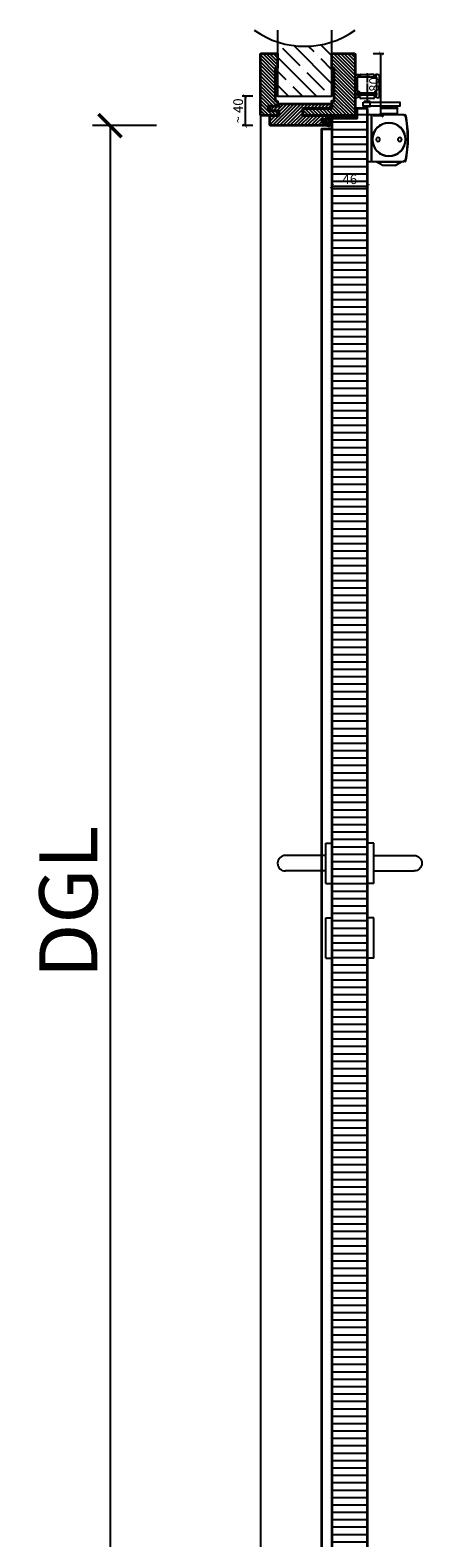
# Model space of a CAD drawing. Units: millimetres. Extents: x 1788 to 11788, y 765 to 5765.
# Drawn here: x 4233 to 4738, y 2529 to 4471 of the extents above; entities that cross this region are included whole.
import ezdxf

# ---------------------------------------------------------------- set-up
doc = ezdxf.new("R2010")
doc.units = ezdxf.units.MM
doc.set_wipeout_variables(frame=1)
doc.header["$PDMODE"] = 34
doc.header["$PDSIZE"] = 5
doc.linetypes.add('DASH_CENTER', pattern=[14, 11, -1, 1, -1])
for name, color, linetype in [('Z_Bemaßung-Blau 0.10', 150, 'Continuous'), ('Z_Bemaßung-Blau 0.10 @ 30', 150, 'Continuous'), ('Z_Bemaßung-Blau 0.10 @ 5', 150, 'Continuous'), ('Z_Beschlag-Grau 0.10', 8, 'Continuous'), ('Z_Linie-Rot 0.20', 1, 'Continuous'), ('Z_Schraffur-Grau 0.10', 8, 'Continuous'), ('Z_Unsichtbar-Weiß 0.05', 255, 'Continuous'), ('Z_Wand-Grün 0.5', 3, 'Continuous')]:
    doc.layers.add(name, color=color, linetype=linetype)
doc.layers.add('Z_Kontur-Magenta 0.35', color=6, linetype='Continuous', lineweight=35)
doc.styles.get("Standard").update_dxf_attribs({"font": 'arial.ttf', "height": 2.5})
doc.dimstyles.new('Bem_Automatisch', dxfattribs={"dimtxt": 2.5, "dimasz": 1, "dimexe": 0.75, "dimexo": 0.75, "dimgap": 0.5, "dimtad": 1, "dimdec": 0, "dimtxsty": 'Standard', "dimblk": 'ARCHTICK', "dimcen": 0, "dimclrd": 256, "dimclre": 256, "dimclrt": 256, "dimadec": 0, "dimazin": 0, "dimtfac": 1, "dimtdec": 0, "dimtmove": 1, "dimatfit": 2, "dimfxl": 0, "dimtolj": 1, "dimtzin": 0, "dimlwd": -1, "dimlwe": -1, "dimarcsym": 0})

# ---------------------------------------------------------------- blocks, each defined once
blk = doc.blocks.new('Drücker_KR')
for points in [[(0, 26), (0, -26), (-8, -26), (-8, 26)], [(0, -70.5), (0, -122.5), (-8, -122.5), (-8, -70.5)]]:
    blk.add_wipeout(points).dxf.layer = 'Z_Beschlag-Grau 0.10'
at = {"layer": 'Z_Beschlag-Grau 0.10'}
for p, q in [((-8, 26), (0, 26)), ((-8, -26), (0, -26)), ((-8, -122.5), (-8, -70.5)), ((-8, -70.5), (0, -70.5)), ((0, -122.5), (0, -70.5)), ((-8, -122.5), (0, -122.5))]:
    blk.add_line(p, q, dxfattribs=at)
blk.add_wipeout([(-8, 10), (-60, 10), (-60.3, 10), (-60.6, 10), (-60.8, 10), (-60.9, 10), (-61.1, 9.9), (-61.4, 9.9), (-61.9, 9.8), (-62.2, 9.8), (-62.4, 9.7), (-62.8, 9.6), (-63.2, 9.5), (-63.5, 9.4), (-63.8, 9.2), (-63.9, 9.2), (-64.1, 9.1), (-64.3, 9), (-64.6, 8.9), (-64.7, 8.8), (-64.9, 8.7), (-65.4, 8.4), (-65.6, 8.3), (-65.9, 8.1), (-66.2, 7.8), (-66.4, 7.6), (-66.7, 7.4), (-67.1, 7.1), (-67.5, 6.6), (-67.8, 6.2), (-68, 6), (-68.2, 5.8), (-68.3, 5.5), (-68.6, 5.1), (-68.8, 4.8), (-68.9, 4.5), (-69, 4.3), (-69.1, 4.1), (-69.3, 3.7), (-69.4, 3.4), (-69.7, 2.6), (-69.7, 2.5), (-69.8, 2.1), (-69.8, 1.8), (-69.9, 1.4), (-70, 0.9), (-70, 0.3), (-70, 0), (-70, -0.4), (-70, -0.8), (-69.9, -1.4), (-69.9, -1.6), (-69.8, -1.8), (-69.8, -2.1), (-69.7, -2.4), (-69.7, -2.6), (-69.6, -2.9), (-69.4, -3.3), (-69.3, -3.7), (-69.2, -3.9), (-69, -4.3), (-68.9, -4.5), (-68.6, -5), (-68.5, -5.3), (-68.3, -5.6), (-68.1, -5.9), (-67.8, -6.3), (-67.5, -6.6), (-67.2, -6.9), (-67, -7.2), (-66.8, -7.4), (-66.5, -7.6), (-66.1, -7.9), (-65.8, -8.1), (-65.4, -8.4), (-64.9, -8.7), (-64.4, -9), (-64.1, -9.1), (-63.7, -9.3), (-63.2, -9.5), (-62.8, -9.6), (-62.3, -9.7), (-61.9, -9.8), (-61.5, -9.9), (-61, -10), (-60.5, -10), (-60, -10), (-8, -10)]).dxf.layer = 'Z_Beschlag-Grau 0.10'
for p, q in [((-8, -26), (-8, 26)), ((0, -26), (0, 26)), ((-8, 10), (-60, 10)), ((-8, -10), (-60, -10))]:
    blk.add_line(p, q, dxfattribs=at)
blk.add_arc((-60, 0), 10, 90, 270, dxfattribs=at)
blk = doc.blocks.new('_ArchTick')
at = {"color": 0, "linetype": 'ByBlock', "const_width": 0.15}
blk.add_lwpolyline([(-0.5, -0.5), (0.5, 0.5)], dxfattribs=at)
blk = doc.blocks.new('*D29')
at = {"layer": 'Defpoints', "color": 0, "transparency": 16777216}
for p in [(4601.6, 4348.2), (4336.4, 2348.2), (4654.4, 2348.2)]:
    blk.add_point(p, dxfattribs=at)
at = {"layer": 'Z_Bemaßung-Blau 0.10', "transparency": 16777216}
for p, q in [((4396.4, 4348.2), (4313.9, 4348.2)), ((4336.4, 4348.2), (4336.4, 2348.2)), ((4396.4, 2348.2), (4313.9, 2348.2))]:
    blk.add_line(p, q, dxfattribs=at)
at = {"layer": 'Z_Bemaßung-Blau 0.10', "transparency": 16777216, "xscale": 30, "yscale": 30, "zscale": 30}
for p, rotation in [((4336.4, 4348.2), 90), ((4336.4, 2348.2), 270)]:
    blk.add_blockref('_ArchTick', p, dxfattribs=dict(at, rotation=rotation))
at = {"layer": 'Z_Bemaßung-Blau 0.10', "transparency": 16777216, "insert": (4282.6, 3348.2), "char_height": 75, "attachment_point": 5, "rotation": 90}
blk.add_mtext('\\A1;DGL', dxfattribs=at)
blk = doc.blocks.new('Goll_S1034')
at = {"layer": 'Z_Beschlag-Grau 0.10'}
for p, q in [((-11.3, 0), (-7.9, 0)), ((-7.9, 4.7), (-6.1, 5.6)), ((-7.9, 0), (-7.8, 0.6)), ((-7.8, 2.9), (-6.6, 3.3)), ((-7.8, 0.6), (-6.6, 0.8)), ((-6.6, 4.6), (-7.7, 4.2)), ((-6.6, 2.6), (-7.7, 2.4)), ((-6.6, 3.3), (-6.6, 4.6)), ((-6.6, 0.8), (-6.6, 2.6)), ((-5.6, 5.6), (-4.1, 4.7)), ((-4.3, 4.2), (-5.4, 4.6)), ((-5.4, 4.6), (-5.4, 3.3)), ((-5.4, 3.3), (-4.2, 2.9)), ((-4.3, 2.4), (-5.4, 2.6)), ((-5.4, 2.6), (-5.4, 0.8)), ((-5.4, 0.8), (-4.2, 0.6)), ((-4.2, 0.6), (-4.1, 0)), ((-4.1, 0), (0, 0)), ((0, 0), (0, 1.2)), ((0.5, 0), (0.5, 1.2)), ((0.5, 0), (0.5, -2.6)), ((-5.6, -3.4), (-11.8, -3.8)), ((-8, -4.2), (-6.9, -4.1)), ((-0.2, -4.1), (-7.9, -5)), ((-6.4, -1.4), (-7.7, -2.7)), ((-7.7, -2.7), (-3.7, -2.3)), ((-0.3, -1.1), (-6.4, -1.4)), ((-6.1, -4), (-6, -4)), ((-5.6, -3.4), (-4.2, -3)), ((-5.2, -3.9), (-5, -3.9)), ((-5, -3.9), (-4.2, -3)), ((-4.2, -3.8), (-3.5, -2.6)), ((-4.2, -3.8), (-1, -3.4)), ((-0.3, -2.7), (-0.3, -1.1))]:
    blk.add_line(p, q, dxfattribs=at)
blk.add_lwpolyline([(-11.6, -3.2, 0.036545), (-10.8, -1.1), (-7.3, -1.4), (-8.6, -2.7)], format="xyb", close=True, dxfattribs=at)
for centre, radius, start, end in [((-7.7, 4.5), 0.25, 115.0947, 286.4662), ((-7.8, 2.6), 0.25, 106.651, 279.484), ((-5.9, 5), 0.6, 64.4906, 115.0947), ((-4.2, 4.5), 0.25, 253.1191, 64.4906), ((-4.2, 2.6), 0.25, 260.1013, 72.9342), ((0.3, 1.1), 0.288, 32.3903, 151.8951), ((8.2, -8.3), 21.2, 156.8641, 180.8264), ((-12.8, -8.4), 0.311, 222.8647, 7.4695), ((20.3, -11.1), 32.8, 167.1634, 175.3288), ((-7.9, -4.6), 0.4, 96.7308, 276.7308), ((-6.9, -4.2), 0.1, 21.2083, 96.7308), ((-6.5, -4), 0.3, 201.2083, 352.2533), ((-6.1, -4.1), 0.1, 96.7308, 172.2533), ((-6, -4.1), 0.1, 21.2083, 96.7308), ((-5.6, -3.9), 0.3, 201.2083, 352.2533), ((-5.2, -4), 0.1, 96.7308, 172.2533), ((-3.7, -2.5), 0.2, 329.8955, 96.503), ((-1, -3.5), 0.1, 21.2083, 96.7308), ((-0.7, -3.4), 0.231, 186.1629, 64.6654), ((-0.5, -3.2), 0.1, 96.7308, 172.2533), ((-0.3, -3), 0.231, 210.8446, 81.8978), ((-0.2, -2.7), 0.1, 179.7926, 243.8481), ((-1.5, -2.6), 2, 312.7555, 359.7926)]:
    blk.add_arc(centre, radius, start, end, dxfattribs=at)
blk = doc.blocks.new('*U92')
at = {"layer": 'Z_Schraffur-Grau 0.10'}
h = blk.add_hatch(dxfattribs=at)
h.set_pattern_fill('ANSI35', color=256, scale=4, angle=90, style=0)
h.set_pattern_definition([(135, (116996.307, -370985.47), (-17.9605122, -17.9605122), []), (135, (116996.307, -370967.51), (-17.9605122, -17.9605122), [31.75, -6.35, 0, -6.35])])
h.paths.add_polyline_path([(-10, 2), (60, 2), (60, 71.9, -0.159729), (-10, 71.9)])
at = {"layer": 'Z_Unsichtbar-Weiß 0.05'}
blk.add_arc((25, 178.6), 112.4, 234.6536, 305.3464, dxfattribs=at)
at = {"layer": 'Z_Wand-Grün 0.5'}
blk.add_lwpolyline([(-10, 87), (-10, 2), (60, 2), (60, 87)], dxfattribs=at)
blk = doc.blocks.new('*D84')
at = {"layer": 'Defpoints', "color": 0, "transparency": 16777216}
for p in [(4622.4, 4355.7), (4668.4, 4355.7), (4668.4, 4270.3)]:
    blk.add_point(p, dxfattribs=at)
at = {"layer": 'Z_Bemaßung-Blau 0.10', "transparency": 16777216}
for p, q in [((4622.4, 4280.3), (4622.4, 4266.6)), ((4668.4, 4280.3), (4668.4, 4266.6)), ((4622.4, 4270.3), (4668.4, 4270.3))]:
    blk.add_line(p, q, dxfattribs=at)
at = {"layer": 'Z_Bemaßung-Blau 0.10', "transparency": 16777216, "xscale": 5, "yscale": 5, "zscale": 5, "rotation": 180}
blk.add_blockref('_ArchTick', (4622.4, 4270.3), dxfattribs=at)
at = {"layer": 'Z_Bemaßung-Blau 0.10', "transparency": 16777216, "xscale": 5, "yscale": 5, "zscale": 5}
blk.add_blockref('_ArchTick', (4668.4, 4270.3), dxfattribs=at)
at = {"layer": 'Z_Bemaßung-Blau 0.10', "transparency": 16777216, "insert": (4645.4, 4279.2), "char_height": 12.5, "attachment_point": 5}
blk.add_mtext('\\A1;46', dxfattribs=at)
blk = doc.blocks.new('*D85')
at = {"layer": 'Defpoints', "color": 0, "transparency": 16777216}
for p in [(4552.4, 4386.2), (4510.4, 4348.2), (4543.9, 4348.2)]:
    blk.add_point(p, dxfattribs=at)
at = {"layer": 'Z_Bemaßung-Blau 0.10', "transparency": 16777216}
for p, q in [((4520.4, 4386.2), (4506.6, 4386.2)), ((4510.4, 4386.2), (4510.4, 4348.2)), ((4520.4, 4348.2), (4506.6, 4348.2))]:
    blk.add_line(p, q, dxfattribs=at)
at = {"layer": 'Z_Bemaßung-Blau 0.10', "transparency": 16777216, "xscale": 5, "yscale": 5, "zscale": 5}
for p, rotation in [((4510.4, 4386.2), 90), ((4510.4, 4348.2), 270)]:
    blk.add_blockref('_ArchTick', p, dxfattribs=dict(at, rotation=rotation))
at = {"layer": 'Z_Bemaßung-Blau 0.10', "transparency": 16777216, "insert": (4501.5, 4367.2), "char_height": 12.5, "attachment_point": 5, "rotation": 90}
blk.add_mtext('\\A1;~ 40', dxfattribs=at)
blk = doc.blocks.new('*D86')
at = {"layer": 'Defpoints', "color": 0, "transparency": 16777216}
for p in [(4650.9, 4441.2), (4685.6, 4441.2), (4652.4, 4361.2)]:
    blk.add_point(p, dxfattribs=at)
at = {"layer": 'Z_Bemaßung-Blau 0.10', "transparency": 16777216}
for p, q in [((4675.6, 4441.2), (4689.3, 4441.2)), ((4685.6, 4361.2), (4685.6, 4441.2)), ((4675.6, 4361.2), (4689.3, 4361.2))]:
    blk.add_line(p, q, dxfattribs=at)
at = {"layer": 'Z_Bemaßung-Blau 0.10', "transparency": 16777216, "xscale": 5, "yscale": 5, "zscale": 5}
for p, rotation in [((4685.6, 4441.2), 90), ((4685.6, 4361.2), 270)]:
    blk.add_blockref('_ArchTick', p, dxfattribs=dict(at, rotation=rotation))
at = {"layer": 'Z_Bemaßung-Blau 0.10', "transparency": 16777216, "insert": (4676.7, 4401.2), "char_height": 12.5, "attachment_point": 5, "rotation": 90}
blk.add_mtext('\\A1;80', dxfattribs=at)
blk = doc.blocks.new('TS5000')
at = {"layer": 'Z_Beschlag-Grau 0.10'}
for p, q in [((-48.4, 0.1), (-46.9, -0.4)), ((-46.6, 0), (-5, 0)), ((-37.1, 10.8), (-38.5, 8.3)), ((-38.5, 1.2), (-38.5, 8.3)), ((-38.5, 8.3), (-16.5, 8.3)), ((-38.5, 1.2), (-16.5, 1.2)), ((-38, 0.8), (-38.5, 1.2)), ((-38, 0), (-38, 0.8)), ((-17, 0.8), (-38, 0.8)), ((-18.8, 11.2), (-36.2, 11.2)), ((-17.9, 10.8), (-16.5, 8.3)), ((-16.5, 1.2), (-17, 0.8)), ((-17, 0.8), (-17, 0)), ((-16.5, 8.3), (-16.5, 1.2)), ((-5, 0), (-5, -60)), ((-47.1, -0.9), (-48.5, -0.3)), ((-48.2, -0.5), (-46.9, -0.9)), ((-46.9, -0.4), (-47.1, -0.9)), ((-48.5, -59.6), (-47.1, -59.1)), ((-46.9, -59.6), (-48.4, -60.1)), ((-48.2, -59.5), (-46.9, -59.1)), ((-47.1, -59.1), (-46.9, -59.6)), ((-5, -60), (-46.6, -60)), ((-43.8, -60.4), (-43.8, -60)), ((-11.2, -60.4), (-43.8, -60.4)), ((-35.5, -65.2), (-43.8, -60.4)), ((-35.5, -65.2), (-19.5, -65.2)), ((-19.5, -65.2), (-11.2, -60.4)), ((-11.2, -60.4), (-11.2, -60))]:
    blk.add_line(p, q, dxfattribs=at)
blk.add_lwpolyline([(-5, 0), (0, 0), (0, -60), (-5, -60)], close=True, dxfattribs=at)
for centre, radius in [((-27.5, -31.8), 21.6), ((-27.5, -31.8), 21.2), ((-41.5, -31.8), 2.5), ((-13.5, -31.8), 2.5)]:
    blk.add_circle(centre, radius, dxfattribs=at)
for centre, radius, start, end in [((-48.5, -0.3), 0.5, 70, 168.9725), ((-36.2, 10.2), 1, 90, 150), ((-36.2, 10.2), 1, 90, 150), ((-18.8, 10.2), 1, 30, 90), ((103.6, -30), 155.5, 168.9725, 179.6866), ((103.6, -30), 155, 168.9725, 180), ((129, -30), 180, 170.6334, 189.3666), ((-48.3, -0.8), 0.3, 70, 170.6334), ((129.1, -64.5), 187.1, 159.8469, 160.1531), ((103.6, -30), 155.5, 179.6866, 191.0275), ((103.6, -30), 155, 180, 191.0275), ((-48.5, -59.6), 0.5, 191.0275, 290), ((-48.3, -59.2), 0.3, 189.3666, 290), ((129.1, 4.5), 187.1, 199.8469, 200.1531)]:
    blk.add_arc(centre, radius, start, end, dxfattribs=at)
blk = doc.blocks.new('E-Schiene')
at = {"layer": 'Z_Beschlag-Grau 0.10', "linetype": 'Continuous'}
for p, q in [((-15.5, -2.4), (-15.5, 0)), ((-15.5, 0), (-13.5, 0)), ((-13.5, 0), (-11.4, 0)), ((-8.7, 0), (-3.5, 0)), ((-3.5, 0), (3.5, 0)), ((8.6, 0), (3.5, 0)), ((13.5, 0), (11.3, 0)), ((13.5, 0), (15.5, 0)), ((15.5, 0), (15.5, -2.4)), ((-15.5, -2.9), (-15.5, -2.4)), ((-15.5, -4.9), (-15.5, -2.9)), ((-15.5, -5.1), (-15.5, -4.9)), ((-15.5, -7), (-15.5, -5.1)), ((-15.5, -9), (-15.5, -7)), ((-15.5, -12), (-15.5, -9)), ((-15.5, -12.9), (-15.5, -12)), ((-15.5, -14.1), (-15.5, -12.9)), ((-15.5, -15.9), (-15.5, -14.1)), ((-15.5, -16.5), (-15.5, -15.9)), ((-15.5, -16.9), (-15.5, -16.5)), ((-15.5, -17.1), (-15.5, -16.9)), ((-15.5, -23.4), (-15.5, -17.1)), ((-12.7, -3.5), (-12.7, -21.5)), ((12.6, -3.5), (-12.7, -3.5)), ((-11.7, -1.2), (-11.7, -1.2)), ((-11.7, -1.2), (-11.7, -1.3)), ((-11.2, -0.5), (-11.6, -0.9)), ((-11.3, -1.7), (-8.7, -1.7)), ((-11.1, -0.3), (-11.1, -0.3)), ((-8.9, -0.3), (-8.9, -0.3)), ((-8.4, -0.9), (-8.8, -0.5)), ((-8.3, -1.3), (-8.3, -1.2)), ((8.3, -1.2), (8.3, -1.3)), ((8.3, -1.2), (8.3, -1.2)), ((8.4, -0.9), (8.8, -0.5)), ((8.7, -1.7), (11.3, -1.7)), ((8.9, -0.3), (8.9, -0.3)), ((11.1, -0.3), (11.1, -0.3)), ((11.2, -0.5), (11.6, -0.9)), ((11.7, -1.2), (11.7, -1.2)), ((11.7, -1.3), (11.7, -1.2)), ((12.6, -3.5), (12, -3.5)), ((12.6, -20.3), (12.6, -3.5)), ((12.6, -20.3), (12.6, -3.5)), ((15.5, -2.4), (15.5, -2.9)), ((15.5, -2.9), (15.5, -4.9)), ((15.5, -4.9), (15.5, -5.1)), ((15.5, -5.1), (15.5, -7)), ((15.5, -7), (15.5, -9)), ((15.5, -9), (15.5, -12.9)), ((15.5, -12.9), (15.5, -14.6)), ((15.5, -14.6), (15.5, -17.1)), ((15.5, -17.1), (15.5, -17.6)), ((15.5, -17.6), (15.5, -17.8)), ((15.5, -17.8), (15.5, -18.8)), ((15.5, -18.8), (15.5, -21.8)), ((-15.5, -24.9), (-15.5, -23.4)), ((-15.5, -27.7), (-15.5, -24.9)), ((-15.5, -28.5), (-15.5, -27.7)), ((-15.5, -28.9), (-15.5, -28.5)), ((-15.5, -29), (-15.5, -28.9)), ((-15.5, -30), (-15.5, -29)), ((-14.5, -30), (-15.5, -30)), ((-14.2, -30), (-14.5, -30)), ((-12.7, -21.5), (-10.5, -21.5)), ((-12.5, -23.5), (-12.5, -23.5)), ((-10.5, -23.5), (-12.5, -23.5)), ((-12.5, -23.5), (-12.5, -23.8)), ((-12.5, -23.8), (-12.5, -24.3)), ((-12.5, -24.3), (-12.5, -26.8)), ((-12.5, -26.8), (-12.5, -27.2)), ((-12.5, -27.2), (-10.5, -27.2)), ((-12.2, -23.6), (-11.9, -23.6)), ((-12.2, -23.6), (-12.2, -23.7)), ((-12.2, -23.9), (-12.2, -23.7)), ((-12.2, -24.1), (-12.2, -23.9)), ((-12.2, -24.6), (-12.2, -24.1)), ((-12.2, -26), (-12.2, -24.6)), ((-12.2, -26.7), (-12.2, -26)), ((-7.4, -26.7), (-12.2, -26.7)), ((-12.2, -26.7), (-12.2, -26.7)), ((-12.2, -27), (-12.2, -26.7)), ((-11.9, -27), (-12.2, -27)), ((-12.2, -29.5), (-11.2, -28.9)), ((-11.9, -23.6), (-10, -23.6)), ((-10, -27), (-11.9, -27)), ((-11.2, -28.9), (-10.5, -28.5)), ((-10.5, -21.5), (-10.5, -21.8)), ((-10.5, -21.8), (-10.5, -22.2)), ((-10.5, -22.2), (-10.5, -22.4)), ((-10.5, -22.4), (-10.5, -23)), ((-10.5, -23), (-10.5, -23.4)), ((-10.5, -23.4), (-10.5, -23.5)), ((-10.5, -27.2), (-10.5, -28.5)), ((-10, -23.6), (-9.7, -23.6)), ((-9.7, -27), (-10, -27)), ((-9.7, -23.6), (-9, -23.6)), ((-9.7, -28.5), (-9.7, -27)), ((-7.5, -27), (-9.7, -27)), ((-9.7, -28.9), (-9.7, -28.5)), ((-9.7, -29), (-9.7, -28.9)), ((-9, -23.6), (-8, -23.6)), ((-8, -23.6), (-7.5, -23.6)), ((-6, -31), (-7.7, -31)), ((-7.5, -23.6), (-7.5, -24.2)), ((-7, -24.2), (-7.5, -24.2)), ((-7.5, -24.2), (-7.5, -24.7)), ((-7.4, -26.7), (-7.5, -27)), ((-7.4, -26.7), (-7.3, -26)), ((7.4, -26.7), (-7.4, -26.7)), ((-7.1, -24.7), (-7.3, -26)), ((-7.1, -24.7), (-7, -24.2)), ((-6, -24.2), (-7, -24.2)), ((-1.4, -24.2), (-6, -24.2)), ((-6, -31.2), (-6, -31)), ((6, -31), (-6, -31)), ((1.4, -24.2), (-1.4, -24.2)), ((6, -24.2), (1.4, -24.2)), ((7, -24.2), (6, -24.2)), ((7.7, -31), (6, -31)), ((6, -31.2), (6, -31)), ((7.5, -24.2), (7, -24.2)), ((7, -24.2), (7.1, -24.7)), ((7.3, -26), (7.1, -24.7)), ((7.3, -26), (7.4, -26.7)), ((7.5, -27), (7.4, -26.7)), ((12.3, -26.7), (7.4, -26.7)), ((7.5, -23.6), (7.5, -24.1)), ((7.5, -23.6), (8, -23.6)), ((7.5, -24.2), (7.5, -24.1)), ((7.5, -24.7), (7.5, -24.2)), ((9.7, -27), (7.5, -27)), ((8, -23.6), (9, -23.6)), ((9, -23.6), (9.4, -23.6)), ((9.4, -23.6), (9.7, -23.6)), ((9.7, -23.6), (10, -23.6)), ((9.7, -29), (9.7, -27)), ((10, -27), (9.7, -27)), ((10, -23.6), (10.5, -23.6)), ((12, -27), (10, -27)), ((10.5, -21.5), (12.5, -21.5)), ((10.5, -23.5), (10.5, -21.5)), ((12, -23.5), (10.5, -23.5)), ((10.5, -23.6), (12, -23.6)), ((10.5, -28.5), (10.5, -27.2)), ((10.5, -27.2), (12.5, -27.2)), ((10.5, -28.5), (11.2, -28.9)), ((11.2, -28.9), (12.2, -29.5)), ((12.5, -23.5), (12, -23.5)), ((12, -23.6), (12.3, -23.6)), ((12.3, -27), (12, -27)), ((12.3, -23.6), (12.3, -23.7)), ((12.3, -24.1), (12.3, -23.7)), ((12.3, -24.6), (12.3, -24.1)), ((12.3, -26), (12.3, -24.6)), ((12.3, -26.7), (12.3, -26)), ((12.3, -26.7), (12.3, -26.7)), ((12.3, -27), (12.3, -26.7)), ((12.5, -21.5), (12.6, -21.5)), ((12.5, -23.8), (12.5, -23.5)), ((12.5, -25.3), (12.5, -23.8)), ((12.5, -26.4), (12.5, -25.3)), ((12.5, -27.2), (12.5, -26.4)), ((12.6, -21.5), (12.6, -20.3)), ((14.5, -30), (14.2, -30)), ((15.5, -30), (14.5, -30)), ((15.5, -21.8), (15.5, -23.4)), ((15.5, -23.4), (15.5, -26.4)), ((15.5, -26.4), (15.5, -27.7)), ((15.5, -27.7), (15.5, -28.5)), ((15.5, -28.5), (15.5, -28.9)), ((15.5, -28.9), (15.5, -29)), ((15.5, -29), (15.5, -30))]:
    blk.add_line(p, q, dxfattribs=at)
at = {"layer": 'Z_Beschlag-Grau 0.10', "linetype": 'DASH_CENTER'}
blk.add_line((0, 1.5), (0, -34.7), dxfattribs=at)
at = {"layer": 'Z_Beschlag-Grau 0.10', "linetype": 'Continuous'}
for centre, radius, start, end in [((-11.4, -0.3), 0.25, 0, 90), ((-8.7, -0.3), 0.25, 90, 180), ((8.6, -0.3), 0.25, 0, 90), ((11.3, -0.3), 0.25, 90, 180), ((-11.3, -1.2), 0.4, 135, 155.5302), ((-11.3, -1.2), 0.4, 155.5302, 180), ((-11.3, -1.3), 0.4, 180, 270), ((-11.4, -0.3), 0.25, 315, 0), ((-8.7, -0.3), 0.25, 180, 225), ((-8.7, -1.3), 0.4, 270, 0), ((-8.7, -1.2), 0.4, 24.4698, 45), ((-8.7, -1.2), 0.4, 0, 24.4698), ((8.7, -1.2), 0.4, 135, 155.5302), ((8.7, -1.2), 0.4, 155.5302, 180), ((8.7, -1.3), 0.4, 180, 270), ((8.6, -0.3), 0.25, 315, 360), ((11.3, -0.3), 0.25, 180, 225), ((11.3, -1.3), 0.4, 270, 0), ((11.3, -1.2), 0.4, 24.4698, 45), ((11.3, -1.2), 0.4, 0, 24.4698), ((-14.2, -26), 4, 270, 300), ((-7.7, -29), 2, 180, 270), ((7.7, -29), 2, 270, 0), ((14.2, -26), 4, 240, 270)]:
    blk.add_arc(centre, radius, start, end, dxfattribs=at)
blk = doc.blocks.new('*U204')
at = {"layer": 'Z_Beschlag-Grau 0.10'}
for p, q in [((-2, 2.1), (-3.1, 3.2)), ((-2.8, 9.3), (-2.8, 8.2)), ((4.7, 9.3), (-2.8, 9.3)), ((4, 2.1), (-2, 2.1)), ((5.1, 3.2), (4, 2.1)), ((4.5, 8.2), (4.5, 3.2)), ((4.7, 8.2), (4.7, 9.3))]:
    blk.add_line(p, q, dxfattribs=at)
blk.add_lwpolyline([(-4.1, 8.2), (43, 8.2), (43, 3.2), (-4.1, 3.2)], close=True, dxfattribs=at)
blk.add_blockref('E-Schiene', (1, 44))
at = {"xscale": -1}
blk.add_blockref('TS5000', (1.5, -8), dxfattribs=at)

msp = doc.modelspace()

# ---------------------------------------------------------------- hatches: boundary and pattern name
at = {"layer": 'Z_Schraffur-Grau 0.10'}
h = msp.add_hatch(dxfattribs=at)
h.set_pattern_fill('ANSI31', color=256, angle=90)
h.set_pattern_definition([(135, (30, 0), (-2.245064, -2.245064), [])])
h.paths.add_polyline_path([(4549.37, 4422.2), (4552.37, 4422.2), (4552.37, 4441.2), (4531.87, 4441.2, 0.4142136), (4530.37, 4439.7), (4530.37, 4362.7, 0.4142136), (4531.87, 4361.2), (4544.37, 4361.2), (4552.37, 4361.2), (4552.37, 4367.2), (4543.37, 4367.2), (4540.37, 4367.2), (4540.37, 4373.2), (4545.37, 4373.2), (4552.37, 4373.2), (4552.37, 4380.2), (4549.37, 4380.2)])
h = msp.add_hatch(dxfattribs=at)
h.set_pattern_fill('ANSI31', color=256, angle=90)
h.paths.add_polyline_path([(4652.37, 4439.7, 0.4142136), (4650.87, 4441.2), (4622.37, 4441.2), (4622.37, 4422.2), (4625.37, 4422.2), (4625.37, 4380.2), (4622.37, 4380.2), (4622.37, 4370.2), (4586.37, 4370.2), (4585.37, 4369.2), (4585.37, 4362.2), (4586.37, 4361.2), (4625.39, 4361.2, -0.007212), (4626, 4361.2), (4652.37, 4361.2)])
h = msp.add_hatch(dxfattribs=at)
h.set_pattern_fill('ANSI31', color=256)
edge = h.paths.add_edge_path()
edge.add_line((4554.37, 4376.2), (4554.37, 4373.2))
edge.add_line((4554.37, 4373.2), (4543.37, 4373.2))
edge.add_line((4543.37, 4373.2), (4542.37, 4372.2))
edge.add_line((4542.37, 4372.2), (4542.37, 4368.2))
edge.add_line((4542.37, 4368.2), (4543.37, 4367.2))
edge.add_line((4543.37, 4367.2), (4554.37, 4367.2))
edge.add_line((4554.37, 4367.2), (4554.37, 4361.2))
edge.add_line((4554.37, 4361.2), (4542.37, 4361.2))
edge.add_line((4542.37, 4361.2), (4542.37, 4349.7))
edge.add_arc((4543.87, 4349.7), 1.5, 180, 270)
edge.add_line((4543.87, 4348.2), (4617.37, 4348.2))
edge.add_line((4617.37, 4348.2), (4617.37, 4352.2))
edge.add_line((4617.37, 4352.2), (4609.37, 4352.2))
edge.add_line((4609.37, 4352.2), (4609.37, 4356.2))
edge.add_line((4609.37, 4356.2), (4617.37, 4356.2))
edge.add_line((4617.37, 4356.2), (4617.37, 4361.2))
edge.add_line((4617.37, 4361.2), (4584.37, 4361.2))
edge.add_line((4584.37, 4361.2), (4584.37, 4370.2))
edge.add_line((4584.37, 4370.2), (4622.37, 4370.2))
edge.add_line((4622.37, 4370.2), (4622.37, 4376.2))
edge.add_line((4622.37, 4376.2), (4554.37, 4376.2))
h = msp.add_hatch(dxfattribs=at)
h.set_pattern_fill('ANSI31', color=256, scale=3, angle=135)
edge = h.paths.add_edge_path()
edge.add_arc((4623.87, 4355.7), 1.5, 90, 180)
edge.add_line((4622.37, 4355.7), (4622.37, 2356.7))
edge.add_line((4622.37, 2356.7), (4623.87, 2355.2))
edge.add_line((4623.87, 2355.2), (4666.87, 2355.2))
edge.add_line((4666.87, 2355.2), (4668.37, 2356.7))
edge.add_line((4668.37, 2356.7), (4668.37, 4368.7))
edge.add_arc((4666.87, 4368.7), 1.5, 0, 90)
edge.add_line((4666.87, 4370.2), (4654.37, 4370.2))
edge.add_line((4654.37, 4370.2), (4654.37, 4357.2))
edge.add_line((4654.37, 4357.2), (4623.87, 4357.2))

# ---------------------------------------------------------------- linework, layer by layer
at = {"layer": 'Z_Kontur-Magenta 0.35', "flags": 128}
for points in [[(4552.37, 4380.2), (4552.37, 4373.2), (4545.37, 4373.2), (4540.37, 4373.2), (4540.37, 4367.2), (4552.37, 4367.2), (4552.37, 4361.2), (4544.37, 4361.2), (4531.87, 4361.2, -0.4142136), (4530.37, 4362.7), (4530.37, 4439.7, -0.4142136), (4531.87, 4441.2), (4552.37, 4441.2), (4552.37, 4422.2), (4549.37, 4422.2), (4549.37, 4380.2), (4552.37, 4380.2)], [(4617.37, 4361.2), (4617.37, 4356.2), (4609.37, 4356.2), (4609.37, 4352.2), (4617.37, 4352.2), (4617.37, 4348.2), (4543.87, 4348.2, -0.4142136), (4542.37, 4349.7), (4542.37, 4361.2), (4554.37, 4361.2), (4554.37, 4367.2), (4543.37, 4367.2), (4542.37, 4368.2), (4542.37, 4372.2), (4543.37, 4373.2), (4554.37, 4373.2), (4554.37, 4376.2), (4622.37, 4376.2), (4622.37, 4376.2), (4622.37, 4376.2), (4622.37, 4376.2), (4622.37, 4370.2), (4622.37, 4370.2), (4584.37, 4370.2)]]:
    msp.add_lwpolyline(points, format="xyb", dxfattribs=at)
msp.add_lwpolyline([(4585.37, 4362.2), (4585.37, 4369.2), (4586.37, 4370.2), (4622.37, 4370.2), (4622.37, 4370.2), (4622.37, 4380.2), (4625.37, 4380.2), (4625.37, 4380.2), (4625.37, 4422.2), (4622.37, 4422.2), (4622.37, 4422.2), (4622.37, 4422.2), (4622.37, 4441.2), (4650.87, 4441.2, -0.4142136), (4652.37, 4439.7), (4652.37, 4361.2), (4586.37, 4361.2)], format="xyb", close=True, dxfattribs=at)
msp.add_lwpolyline([(4584.37, 4370.2), (4584.37, 4361.2), (4652.37, 4361.2)], dxfattribs=at)
at = {"layer": 'Z_Linie-Rot 0.20'}
for p, q in [((4530.37, 4362.7), (4530.37, 2348.2)), ((4652.37, 4361.2), (4652.37, 4357.2))]:
    msp.add_line(p, q, dxfattribs=at)

# ---------------------------------------------------------------- block references
for name, p in [('*U92', (4562.37, 4384.2)), ('*U204', (4666.87, 4370.2))]:
    msp.add_blockref(name, p)
at = {"xscale": -1, "rotation": 90.00000000000648}
msp.add_blockref('Goll_S1034', (4617.37, 4348.2), dxfattribs=at)

# ---------------------------------------------------------------- dimensions: what is measured, and where the dimension line sits
at = {"layer": 'Z_Bemaßung-Blau 0.10 @ 5'}
dim = msp.add_linear_dim(base=(4685.56, 4441.2), p1=(4652.37, 4361.2), p2=(4650.87, 4441.2), angle=90, dimstyle='Bem_Automatisch', override={"dimscale": 5, "dimtix": 0, "dimtofl": 1, "dimtmove": 1, "dimatfit": 2}, dxfattribs=at)
dim.commit()
dim.dimension.update_dxf_attribs({"geometry": '*D86', "text_midpoint": (4676.68, 4401.2)})
dim = msp.add_linear_dim(base=(4510.37, 4348.2), p1=(4552.37, 4386.2), p2=(4543.87, 4348.2), angle=90, text='~ 40', dimstyle='Bem_Automatisch', override={"dimscale": 5, "dimtix": 0, "dimtofl": 1, "dimtmove": 1, "dimatfit": 2}, dxfattribs=at)
dim.commit()
dim.dimension.update_dxf_attribs({"geometry": '*D85', "text_midpoint": (4501.49, 4367.2)})
dim = msp.add_linear_dim(base=(4668.37, 4270.33), p1=(4622.37, 4355.7), p2=(4668.37, 4355.7), dimstyle='Bem_Automatisch', override={"dimscale": 5, "dimtix": 0, "dimtofl": 1, "dimtmove": 1, "dimatfit": 2}, dxfattribs=at)
dim.commit()
dim.dimension.update_dxf_attribs({"geometry": '*D84', "text_midpoint": (4645.37, 4279.21)})

# ---------------------------------------------------------------- next in the draw order: block references
at = {"layer": 'Z_Beschlag-Grau 0.10'}
msp.add_blockref('Drücker_KR', (4622.37, 3398.2), dxfattribs=at)
at = {"layer": 'Z_Beschlag-Grau 0.10', "xscale": -1}
msp.add_blockref('Drücker_KR', (4668.37, 3398.2), dxfattribs=at)

# ---------------------------------------------------------------- next in the draw order: linework, layer by layer
at = {"layer": 'Z_Kontur-Magenta 0.35'}
msp.add_lwpolyline([(4623.87, 4357.2, 0.4142136), (4622.37, 4355.7), (4622.37, 2356.7), (4623.87, 2355.2), (4666.87, 2355.2), (4668.37, 2356.7), (4668.37, 4368.7, 0.4142136), (4666.87, 4370.2), (4654.37, 4370.2), (4654.37, 4357.2)], format="xyb", close=True, dxfattribs=at)
msp.add_lwpolyline([(4622.37, 2355.2), (4609.37, 2355.2), (4609.37, 4344.2), (4622.37, 4344.2)], close=True, dxfattribs=at)

# ---------------------------------------------------------------- next in the draw order: dimensions: what is measured, and where the dimension line sits
at = {"layer": 'Z_Bemaßung-Blau 0.10 @ 30'}
dim = msp.add_linear_dim(base=(4336.37, 2348.2), p1=(4601.62, 4348.2), p2=(4654.37, 2348.2), angle=90, text='DGL', dimstyle='Bem_Automatisch', override={"dimscale": 30, "dimpost": '<>', "dimtix": 0, "dimtofl": 1, "dimtmove": 1, "dimatfit": 2}, dxfattribs=at)
dim.commit()
dim.dimension.update_dxf_attribs({"geometry": '*D29', "text_midpoint": (4282.59, 3348.2)})

doc.saveas('drawing.dxf')
